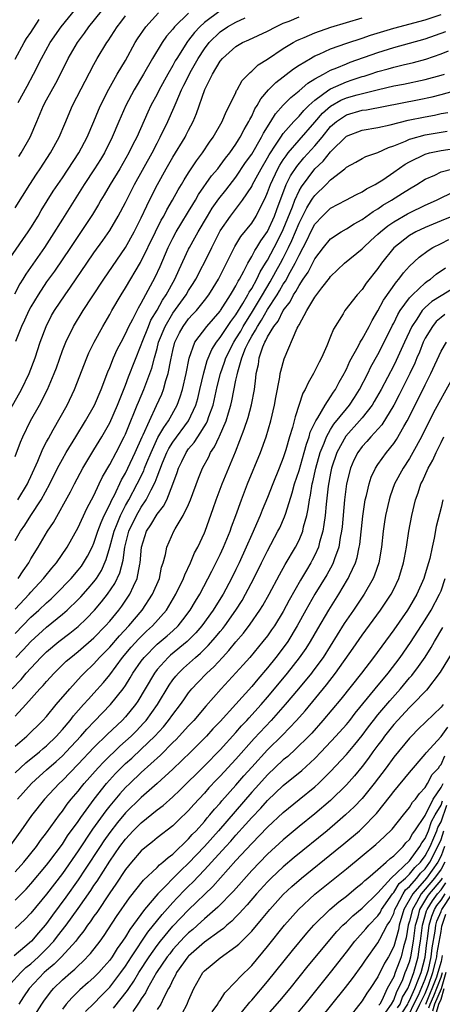
# Model space of a CAD drawing. Units: inches. Extents: x 2580000 to 2583000, y 1484695 to 1485000.
# Drawn here: x 2581060 to 2581113, y 1484763 to 1484888 of the extents above; entities that cross this region are included whole.
import ezdxf

# ---------------------------------------------------------------- set-up
doc = ezdxf.new("R2010")
doc.units = ezdxf.units.IN
doc.header["$MEASUREMENT"] = 0
doc.layers.add('LD25801482_2ft', color=1, linetype='Continuous')

msp = doc.modelspace()

# ---------------------------------------------------------------- linework, layer by layer
at = {"layer": 'LD25801482_2ft'}
for points, elevation in [([(2581059.41, 1484877.41), (2581060.53, 1484879.47), (2581061.35, 1484881), (2581062.34, 1484883), (2581063.46, 1484885), (2581064.86, 1484887), (2581066.7, 1484889.3)], 11002), ([(2581057.93, 1484857), (2581059.97, 1484860.03), (2581060.68, 1484861), (2581061, 1484861.48), (2581061.93, 1484863), (2581062.32, 1484863.68), (2581063.85, 1484866.15), (2581065, 1484867.86), (2581067.07, 1484871), (2581068.13, 1484873), (2581069, 1484874.99), (2581069.59, 1484876.41), (2581069.85, 1484877), (2581070.9, 1484879.1), (2581071.96, 1484881), (2581073, 1484882.75), (2581074.24, 1484885), (2581074.53, 1484885.47), (2581075.57, 1484887), (2581077.2, 1484888.8)], 11008), ([(2581058.1, 1484837.9), (2581059.81, 1484841), (2581060.78, 1484843), (2581061.53, 1484845), (2581062.18, 1484847), (2581062.94, 1484849), (2581063.64, 1484850.36), (2581064.02, 1484851), (2581065.34, 1484853), (2581066.03, 1484853.97), (2581068.08, 1484857), (2581069, 1484858.32), (2581070.12, 1484859.88), (2581071, 1484861.15), (2581072.09, 1484863), (2581073, 1484864.73), (2581074.13, 1484867), (2581076.36, 1484871), (2581077, 1484872.25), (2581077.41, 1484873), (2581078.37, 1484875), (2581079.18, 1484876.82), (2581079.41, 1484877.41), (2581080.11, 1484879), (2581080.41, 1484879.59), (2581081.1, 1484881), (2581081.21, 1484881.21), (2581082.21, 1484883), (2581083, 1484884.21), (2581083.61, 1484885), (2581085, 1484886.36), (2581085.95, 1484887), (2581087, 1484887.6), (2581088.15, 1484888.15)], 11014), ([(2581081, 1484888.75), (2581079.22, 1484887), (2581079, 1484886.72), (2581078.2, 1484885.8), (2581077.63, 1484885), (2581076.43, 1484883), (2581075.28, 1484881), (2581074.11, 1484879), (2581073.05, 1484877), (2581072.15, 1484875), (2581071.31, 1484873), (2581070.33, 1484871), (2581069.83, 1484870.17), (2581069.09, 1484869), (2581067.78, 1484867), (2581065, 1484862.6), (2581063.62, 1484860.38), (2581062.72, 1484859), (2581060.37, 1484855.63), (2581060, 1484855), (2581059.62, 1484854.38), (2581058.92, 1484853.08)], 11010), ([(2581059, 1484821.81), (2581059.67, 1484823), (2581060.22, 1484823.78), (2581060.98, 1484825), (2581062.3, 1484827), (2581063.39, 1484829), (2581064.4, 1484831), (2581065, 1484832.13), (2581065.5, 1484833), (2581066.7, 1484835), (2581067.91, 1484837), (2581069.05, 1484839), (2581069.93, 1484841), (2581070.77, 1484843.23), (2581071, 1484843.77), (2581071.49, 1484845), (2581071.95, 1484846.05), (2581072.44, 1484847), (2581073, 1484848.05), (2581073.43, 1484849), (2581073.92, 1484849.92), (2581074.64, 1484851.36), (2581075, 1484851.96), (2581076.76, 1484855.24), (2581077.39, 1484856.61), (2581078.41, 1484859), (2581079, 1484860.19), (2581079.44, 1484861), (2581080.02, 1484861.98), (2581081, 1484863.57), (2581081.52, 1484864.48), (2581081.86, 1484865), (2581082.27, 1484865.73), (2581083.92, 1484868.08), (2581084.69, 1484869), (2581085, 1484869.41), (2581085.67, 1484870.33), (2581086.21, 1484871), (2581087, 1484872.11), (2581087.33, 1484872.67), (2581087.55, 1484873), (2581088.03, 1484873.97), (2581088.65, 1484875), (2581088.75, 1484875.25), (2581089, 1484875.67), (2581089.41, 1484876.59), (2581089.7, 1484877), (2581090.15, 1484877.85), (2581091.14, 1484879), (2581092.05, 1484879.95), (2581094.31, 1484881.69), (2581095, 1484882.14), (2581096.44, 1484883), (2581096.79, 1484883.21), (2581097, 1484883.31), (2581097.53, 1484883.53), (2581099, 1484884.2), (2581101.06, 1484884.94), (2581103, 1484885.57), (2581104.07, 1484885.93), (2581107, 1484886.84), (2581111, 1484887.89), (2581113, 1484888.55)], 11020), ([(2581059, 1484864.04), (2581060.86, 1484867), (2581061.7, 1484868.3), (2581062.17, 1484869), (2581063.48, 1484871), (2581064.58, 1484873), (2581065.29, 1484874.71), (2581066.3, 1484877), (2581069, 1484882.23), (2581069.42, 1484883), (2581070.63, 1484885), (2581070.79, 1484885.21), (2581071.95, 1484887), (2581072.41, 1484887.59), (2581073, 1484888.38)], 11006), ([(2581059, 1484832.47), (2581059.69, 1484834.31), (2581059.99, 1484835), (2581060.96, 1484837), (2581062.09, 1484839), (2581063.12, 1484841), (2581063.97, 1484843), (2581064.25, 1484843.75), (2581065, 1484845.92), (2581065.42, 1484847), (2581066.4, 1484849), (2581067.63, 1484851), (2581068.76, 1484852.76), (2581070.24, 1484855), (2581073, 1484859), (2581074.1, 1484861), (2581075, 1484862.77), (2581075.7, 1484864.3), (2581076.06, 1484865), (2581077.05, 1484867), (2581078.16, 1484869), (2581079, 1484870.47), (2581080.56, 1484873), (2581080.71, 1484873.29), (2581081, 1484873.89), (2581081.59, 1484875), (2581082.01, 1484875.99), (2581083.05, 1484879.05), (2581084.02, 1484881), (2581085, 1484882.64), (2581085.3, 1484883), (2581087, 1484884.51), (2581087.83, 1484885), (2581088.65, 1484885.35), (2581091, 1484886.45), (2581092.04, 1484887), (2581093, 1484887.45), (2581093.74, 1484887.74), (2581095, 1484888.27)], 11016), ([(2581059, 1484882.88), (2581060.16, 1484885), (2581060.47, 1484885.53), (2581061, 1484886.28), (2581062.07, 1484887.93)], 11000), ([(2581084.98, 1484889.02), (2581083, 1484887.54), (2581082.41, 1484887), (2581081.73, 1484886.27), (2581081, 1484885.3), (2581080.86, 1484885.14), (2581079.5, 1484883), (2581079.31, 1484882.69), (2581079, 1484882.09), (2581078.36, 1484881), (2581077.26, 1484879), (2581077, 1484878.47), (2581076.22, 1484877), (2581075.83, 1484876.17), (2581074.42, 1484873), (2581073.93, 1484872.07), (2581073.43, 1484871), (2581072.27, 1484869), (2581071.04, 1484867), (2581070.3, 1484865.7), (2581069.87, 1484865), (2581069.56, 1484864.44), (2581068.8, 1484863.2), (2581066.03, 1484859), (2581063.99, 1484856.01), (2581063, 1484854.64), (2581061.91, 1484853), (2581061, 1484851.47), (2581060.75, 1484851), (2581060.2, 1484849.8), (2581059.81, 1484849), (2581059.06, 1484847.06)], 11012), ([(2581059.37, 1484827), (2581060.56, 1484829), (2581060.69, 1484829.31), (2581061, 1484829.94), (2581061.9, 1484831.9), (2581062.54, 1484833.46), (2581063, 1484834.33), (2581063.22, 1484834.78), (2581063.85, 1484835.85), (2581065.61, 1484839), (2581066.55, 1484841), (2581068.09, 1484845), (2581068.36, 1484845.64), (2581069.03, 1484847), (2581070.12, 1484849), (2581071, 1484850.5), (2581071.27, 1484851), (2581072.44, 1484853), (2581073, 1484853.87), (2581074.91, 1484857.09), (2581076.79, 1484861), (2581077.53, 1484862.47), (2581077.84, 1484863), (2581078.23, 1484863.77), (2581078.96, 1484865), (2581079.67, 1484866.33), (2581080.09, 1484867), (2581080.42, 1484867.58), (2581081, 1484868.49), (2581082, 1484870), (2581082.76, 1484871), (2581083.65, 1484872.35), (2581084.12, 1484873), (2581085.27, 1484875), (2581085.78, 1484876.22), (2581086.2, 1484877), (2581087, 1484878.69), (2581087.09, 1484878.91), (2581087.15, 1484879), (2581087.8, 1484880.2), (2581088.79, 1484881.21), (2581089, 1484881.36), (2581089.83, 1484882.17), (2581091, 1484882.91), (2581093, 1484884.24), (2581094.25, 1484885), (2581094.73, 1484885.27), (2581095, 1484885.39), (2581095.66, 1484885.66), (2581097, 1484886.24), (2581099.03, 1484886.97), (2581103, 1484888.13)], 11018), ([(2581059.46, 1484870.54), (2581059.77, 1484871), (2581060.91, 1484873), (2581061.78, 1484875), (2581062.61, 1484877), (2581063, 1484877.76), (2581064.15, 1484879.85), (2581064.75, 1484881), (2581065.75, 1484883), (2581066.91, 1484885), (2581067.8, 1484886.2), (2581068.36, 1484887), (2581069.97, 1484889)], 11004), ([(2581059.38, 1484817), (2581060.02, 1484817.98), (2581060.73, 1484819), (2581061, 1484819.5), (2581061.94, 1484821), (2581063.13, 1484823), (2581063.87, 1484824.13), (2581066.01, 1484827.99), (2581066.52, 1484829), (2581067.61, 1484831), (2581069, 1484833.31), (2581070, 1484835), (2581071, 1484836.75), (2581071.99, 1484839), (2581073, 1484841.55), (2581073.39, 1484842.61), (2581075, 1484846.65), (2581075.11, 1484847), (2581075.9, 1484849), (2581076.23, 1484849.77), (2581077, 1484851.05), (2581077.68, 1484852.32), (2581078.16, 1484853), (2581079.26, 1484855), (2581079.79, 1484856.21), (2581081, 1484858.81), (2581081.1, 1484859), (2581081.79, 1484860.21), (2581082.2, 1484861), (2581083.38, 1484863), (2581084, 1484864), (2581084.82, 1484865.18), (2581085.71, 1484866.29), (2581087, 1484867.94), (2581088.23, 1484869.77), (2581089, 1484870.86), (2581090.23, 1484873), (2581090.48, 1484873.52), (2581091.41, 1484875), (2581092.02, 1484875.98), (2581093, 1484877.07), (2581093.95, 1484878.05), (2581095, 1484878.88), (2581096.13, 1484879.87), (2581097, 1484880.39), (2581098.08, 1484881), (2581099, 1484881.5), (2581099.81, 1484881.81), (2581101, 1484882.32), (2581101.49, 1484882.51), (2581105, 1484883.75), (2581107, 1484884.37), (2581109, 1484884.91), (2581111, 1484885.49), (2581113.61, 1484886.39)], 11022), ([(2581059, 1484813.11), (2581060.78, 1484815), (2581061, 1484815.26), (2581062.61, 1484817), (2581062.78, 1484817.23), (2581063.67, 1484818.33), (2581064.24, 1484819), (2581065.61, 1484821), (2581067, 1484823.47), (2581068.12, 1484825.88), (2581069, 1484827.55), (2581069.66, 1484829), (2581070.09, 1484829.91), (2581071, 1484831.46), (2581071.82, 1484833), (2581072.85, 1484835), (2581073, 1484835.31), (2581073.69, 1484837), (2581074.05, 1484837.95), (2581074.5, 1484839), (2581074.63, 1484839.37), (2581075.31, 1484841), (2581076.07, 1484843), (2581076.32, 1484843.68), (2581076.66, 1484845), (2581077, 1484846.19), (2581077.2, 1484847), (2581078.01, 1484849), (2581079, 1484850.67), (2581080.7, 1484853), (2581081, 1484853.53), (2581081.58, 1484854.42), (2581081.92, 1484855), (2581083.64, 1484858.36), (2581083.93, 1484859), (2581084.3, 1484859.7), (2581085, 1484861.1), (2581086.31, 1484863), (2581087.84, 1484865), (2581089, 1484866.76), (2581089.12, 1484867), (2581089.78, 1484868.22), (2581090.18, 1484869), (2581091, 1484870.37), (2581091.22, 1484870.78), (2581092.1, 1484872.1), (2581092.67, 1484873), (2581093, 1484873.47), (2581094.34, 1484875), (2581095, 1484875.68), (2581095.6, 1484876.4), (2581096.23, 1484877), (2581097, 1484877.68), (2581098.79, 1484879), (2581099, 1484879.14), (2581101, 1484880.03), (2581101.74, 1484880.26), (2581103, 1484880.68), (2581103.25, 1484880.75), (2581104.02, 1484881), (2581105, 1484881.34), (2581106.31, 1484881.69), (2581107, 1484881.9), (2581108.19, 1484882.19), (2581109.51, 1484882.49), (2581111.08, 1484882.92), (2581113, 1484883.57), (2581113.94, 1484883.94)], 11024), ([(2581059, 1484810.03), (2581061, 1484812.08), (2581062.03, 1484813), (2581063, 1484813.93), (2581063.57, 1484814.43), (2581064.16, 1484815), (2581066.1, 1484817), (2581067, 1484818.07), (2581067.41, 1484818.59), (2581067.69, 1484819), (2581068.17, 1484819.83), (2581068.78, 1484821), (2581069, 1484821.47), (2581069.51, 1484823), (2581069.9, 1484824.1), (2581070.31, 1484825), (2581071, 1484826.39), (2581071.28, 1484827), (2581071.59, 1484827.59), (2581072.49, 1484829.51), (2581073, 1484830.38), (2581073.3, 1484831), (2581074.23, 1484833), (2581075.12, 1484835), (2581075.24, 1484835.24), (2581076.03, 1484837), (2581076.95, 1484838.95), (2581077.59, 1484840.41), (2581077.8, 1484841), (2581078.12, 1484842.12), (2581078.42, 1484843), (2581078.73, 1484844.73), (2581079, 1484845.93), (2581079.26, 1484847), (2581079.83, 1484848.17), (2581080.29, 1484849), (2581081, 1484849.95), (2581081.51, 1484850.49), (2581081.98, 1484851), (2581083, 1484852.27), (2581083.56, 1484853), (2581084.11, 1484853.89), (2581084.78, 1484855), (2581085, 1484855.42), (2581086.87, 1484859.13), (2581087.61, 1484860.39), (2581089, 1484862.11), (2581089.56, 1484863), (2581090.11, 1484864.11), (2581090.72, 1484865.28), (2581091, 1484865.97), (2581091.37, 1484867), (2581092.32, 1484869), (2581092.56, 1484869.44), (2581093, 1484870.11), (2581093.35, 1484870.65), (2581093.64, 1484871), (2581095, 1484872.62), (2581097, 1484874.89), (2581097.97, 1484876.03), (2581099, 1484876.95), (2581100.31, 1484877.69), (2581101, 1484877.98), (2581102.38, 1484878.38), (2581105.06, 1484879.06), (2581107, 1484879.5), (2581108.26, 1484879.74), (2581111, 1484880.33), (2581113, 1484880.86), (2581113.43, 1484881)], 11026), ([(2581059.12, 1484807), (2581060.03, 1484807.97), (2581061, 1484809.03), (2581063, 1484810.82), (2581065, 1484812.47), (2581065.61, 1484813), (2581067, 1484814.35), (2581067.32, 1484814.68), (2581068.27, 1484815.73), (2581069, 1484816.58), (2581069.31, 1484817), (2581069.96, 1484818.04), (2581070.57, 1484819.43), (2581071.02, 1484820.98), (2581071.55, 1484823), (2581071.95, 1484823.95), (2581072.35, 1484825), (2581073, 1484826.25), (2581073.43, 1484827), (2581074.5, 1484829), (2581075.32, 1484830.68), (2581075.43, 1484831), (2581075.72, 1484831.72), (2581076.24, 1484833), (2581077.12, 1484834.88), (2581077.84, 1484836.16), (2581078.46, 1484837), (2581079.54, 1484839), (2581079.94, 1484840.06), (2581080.21, 1484841), (2581080.69, 1484843), (2581081.05, 1484844.95), (2581081.77, 1484847), (2581083.29, 1484849), (2581085, 1484850.91), (2581085.06, 1484851), (2581086.32, 1484853), (2581086.56, 1484853.44), (2581087, 1484854.16), (2581087.27, 1484854.73), (2581087.44, 1484855), (2581087.98, 1484855.98), (2581088.49, 1484857), (2581089, 1484857.87), (2581089.38, 1484858.62), (2581089.64, 1484859), (2581090.15, 1484859.85), (2581091, 1484861.03), (2581091.88, 1484863), (2581092.17, 1484863.83), (2581093.38, 1484867), (2581093.92, 1484868.08), (2581094.7, 1484869.3), (2581095.62, 1484870.38), (2581097, 1484871.92), (2581097.91, 1484873), (2581099, 1484874.34), (2581099.74, 1484875), (2581101, 1484875.84), (2581103, 1484876.41), (2581103.53, 1484876.47), (2581110.22, 1484877.78), (2581111.88, 1484878.12), (2581113, 1484878.41), (2581115, 1484878.97)], 11028), ([(2581058.62, 1484803), (2581059.79, 1484804.21), (2581060.43, 1484805), (2581061, 1484805.64), (2581061.67, 1484806.33), (2581062.28, 1484807), (2581063, 1484807.7), (2581064.56, 1484809), (2581065.94, 1484810.06), (2581067, 1484810.92), (2581068.07, 1484811.93), (2581069.09, 1484813), (2581069.97, 1484814.03), (2581070.73, 1484815), (2581071.65, 1484816.35), (2581072.29, 1484817.71), (2581072.69, 1484819.31), (2581072.91, 1484821), (2581073.41, 1484823), (2581074.38, 1484825), (2581075, 1484826.06), (2581075.64, 1484827), (2581076.25, 1484828.25), (2581076.77, 1484829.23), (2581077, 1484829.89), (2581077.7, 1484831.7), (2581078.24, 1484833), (2581078.5, 1484833.5), (2581079, 1484834.31), (2581081, 1484837), (2581081.92, 1484839), (2581082.16, 1484839.84), (2581082.44, 1484841), (2581082.91, 1484843.09), (2581083.35, 1484844.65), (2581083.94, 1484846.06), (2581084.54, 1484847), (2581085, 1484847.57), (2581086.37, 1484849.63), (2581087, 1484850.45), (2581087.88, 1484851.88), (2581088.52, 1484853), (2581088.67, 1484853.33), (2581089, 1484853.82), (2581089.65, 1484855), (2581090.07, 1484855.93), (2581090.76, 1484857), (2581090.84, 1484857.16), (2581091, 1484857.39), (2581091.85, 1484859), (2581092.87, 1484861), (2581093, 1484861.28), (2581094.17, 1484864.17), (2581094.47, 1484865), (2581095, 1484866.18), (2581095.3, 1484866.7), (2581097, 1484868.99), (2581098.05, 1484869.95), (2581099, 1484871.15), (2581101, 1484873.13), (2581103, 1484873.87), (2581105, 1484874.21), (2581106.55, 1484874.55), (2581108.85, 1484875.15), (2581111, 1484875.6), (2581112.19, 1484875.81), (2581113, 1484875.99), (2581113.85, 1484876.15)], 11030), ([(2581059, 1484799.52), (2581060.38, 1484801), (2581062.16, 1484803), (2581062.57, 1484803.43), (2581063, 1484803.94), (2581063.96, 1484805), (2581065.5, 1484806.5), (2581066.06, 1484807), (2581067, 1484807.74), (2581069, 1484809.49), (2581070.46, 1484811), (2581071, 1484811.61), (2581072.14, 1484813), (2581072.52, 1484813.48), (2581073.56, 1484815), (2581074.02, 1484816.02), (2581074.5, 1484817), (2581074.82, 1484818.82), (2581074.87, 1484819), (2581075.01, 1484821), (2581075.65, 1484823), (2581076.2, 1484823.8), (2581077, 1484825.16), (2581077.82, 1484826.18), (2581078.23, 1484827), (2581079.01, 1484828.99), (2581079.53, 1484830.47), (2581079.7, 1484831), (2581080.14, 1484831.86), (2581080.67, 1484833), (2581081, 1484833.45), (2581081.72, 1484834.28), (2581082.16, 1484835), (2581083.27, 1484836.73), (2581083.38, 1484837), (2581083.57, 1484837.57), (2581084.1, 1484839), (2581084.63, 1484841.37), (2581085.03, 1484843), (2581085.55, 1484844.45), (2581085.71, 1484845), (2581086.72, 1484847), (2581087, 1484847.42), (2581087.6, 1484848.4), (2581087.92, 1484849), (2581089.11, 1484850.89), (2581090.38, 1484853), (2581091.35, 1484854.65), (2581092.05, 1484855.95), (2581092.65, 1484857), (2581093, 1484857.65), (2581093.68, 1484859), (2581094.1, 1484859.9), (2581095, 1484862.1), (2581095.98, 1484864.02), (2581096.59, 1484865), (2581096.74, 1484865.26), (2581097, 1484865.62), (2581098.44, 1484867), (2581099, 1484867.58), (2581100.8, 1484869), (2581101, 1484869.18), (2581102.18, 1484869.82), (2581103, 1484870.3), (2581103.45, 1484870.55), (2581105, 1484871.06), (2581106.32, 1484871.68), (2581107, 1484871.89), (2581108.5, 1484872.5), (2581109, 1484872.74), (2581109.19, 1484872.81), (2581111, 1484873.29), (2581113.78, 1484873.78)], 11032), ([(2581059, 1484795.75), (2581060.5, 1484797), (2581062.54, 1484799), (2581063, 1484799.51), (2581064.23, 1484801), (2581065.94, 1484803), (2581067.4, 1484804.6), (2581067.78, 1484805), (2581069, 1484806.18), (2581069.72, 1484807), (2581071, 1484808.31), (2581072.25, 1484809.75), (2581073.41, 1484811), (2581075.1, 1484813), (2581076.44, 1484815), (2581077.29, 1484817), (2581077.57, 1484818.43), (2581077.77, 1484819), (2581078.07, 1484820.07), (2581078.22, 1484821), (2581079.14, 1484823), (2581079.31, 1484823.31), (2581080.33, 1484825), (2581081, 1484826.41), (2581081.25, 1484827), (2581082.25, 1484829.75), (2581082.76, 1484831), (2581083.55, 1484832.45), (2581083.79, 1484833), (2581084.29, 1484833.71), (2581084.87, 1484835), (2581084.92, 1484835.08), (2581085.74, 1484837), (2581086.04, 1484838.04), (2581086.35, 1484839), (2581086.47, 1484839.53), (2581087, 1484842.15), (2581087.16, 1484842.84), (2581087.22, 1484843.22), (2581087.74, 1484845), (2581088.22, 1484846.22), (2581088.58, 1484847), (2581089, 1484847.75), (2581089.5, 1484848.5), (2581089.73, 1484849), (2581090.23, 1484849.77), (2581091, 1484851.12), (2581092.21, 1484853), (2581092.51, 1484853.49), (2581093, 1484854.36), (2581093.27, 1484854.73), (2581093.86, 1484855.86), (2581094.5, 1484857), (2581095, 1484858.05), (2581096.03, 1484859.97), (2581096.5, 1484861), (2581097, 1484861.96), (2581097.96, 1484863), (2581099, 1484863.98), (2581100.95, 1484865), (2581102.28, 1484865.72), (2581103, 1484866.07), (2581103.56, 1484866.44), (2581104.65, 1484867), (2581105, 1484867.2), (2581105.6, 1484867.6), (2581107, 1484868.55), (2581108.44, 1484869.56), (2581109, 1484869.89), (2581111, 1484870.85), (2581111.54, 1484871), (2581113, 1484871.32), (2581115, 1484871.62)], 11034), ([(2581059, 1484792.36), (2581059.67, 1484793), (2581060.37, 1484793.63), (2581062.09, 1484795), (2581062.58, 1484795.42), (2581063, 1484795.77), (2581064.26, 1484797), (2581064.6, 1484797.4), (2581065, 1484797.83), (2581065.98, 1484799), (2581066.42, 1484799.58), (2581067.69, 1484801), (2581068.29, 1484801.71), (2581069, 1484802.46), (2581070.2, 1484803.8), (2581071, 1484804.79), (2581072.64, 1484807), (2581073.72, 1484808.28), (2581074.67, 1484809.33), (2581075, 1484809.66), (2581075.68, 1484810.32), (2581076.43, 1484811), (2581078.18, 1484813), (2581078.51, 1484813.49), (2581079.4, 1484815), (2581080.35, 1484817), (2581080.51, 1484817.49), (2581081.22, 1484819), (2581081.74, 1484820.26), (2581082.15, 1484821), (2581083, 1484822.8), (2581083.09, 1484823), (2581084.12, 1484825.88), (2581084.5, 1484827), (2581085.25, 1484829), (2581086.94, 1484833.06), (2581088.06, 1484835.94), (2581088.55, 1484837.45), (2581088.97, 1484839.03), (2581089.34, 1484841), (2581089.53, 1484842.47), (2581089.58, 1484843), (2581089.84, 1484844.16), (2581089.95, 1484845), (2581090.4, 1484846.4), (2581090.65, 1484847), (2581090.79, 1484847.21), (2581091, 1484847.67), (2581091.8, 1484849), (2581092.34, 1484849.66), (2581093, 1484851.03), (2581093.88, 1484852.12), (2581094.31, 1484853), (2581094.6, 1484853.4), (2581095, 1484854.2), (2581095.54, 1484855), (2581096.14, 1484855.86), (2581097, 1484857.55), (2581098.12, 1484859), (2581099, 1484860.1), (2581100.33, 1484861), (2581101, 1484861.39), (2581101.98, 1484862.02), (2581103, 1484862.57), (2581104.41, 1484863.59), (2581105, 1484863.93), (2581105.63, 1484864.37), (2581106.7, 1484865), (2581108.12, 1484865.88), (2581109, 1484866.46), (2581109.94, 1484867), (2581111, 1484867.66), (2581112.2, 1484868.2), (2581113, 1484868.59), (2581114.49, 1484869)], 11036), ([(2581059.29, 1484789), (2581061.07, 1484791), (2581062.08, 1484791.92), (2581063, 1484792.71), (2581064.21, 1484793.79), (2581065, 1484794.52), (2581065.48, 1484795), (2581067.34, 1484797), (2581068.11, 1484797.89), (2581069.08, 1484798.92), (2581071.11, 1484801), (2581072.7, 1484803), (2581073, 1484803.43), (2581073.61, 1484804.39), (2581073.95, 1484805), (2581075, 1484806.52), (2581075.35, 1484807), (2581077, 1484808.66), (2581078.28, 1484809.72), (2581079, 1484810.38), (2581079.66, 1484811), (2581080.26, 1484811.74), (2581081.2, 1484813), (2581081.87, 1484814.13), (2581082.41, 1484815), (2581083.95, 1484817.95), (2581085, 1484820.05), (2581085.44, 1484821), (2581086.26, 1484823), (2581086.44, 1484823.56), (2581087, 1484825), (2581087.71, 1484827), (2581088.46, 1484829), (2581090.11, 1484833), (2581090.83, 1484835), (2581091.43, 1484837), (2581091.9, 1484839), (2581092.05, 1484839.95), (2581092.57, 1484842.57), (2581092.62, 1484843), (2581092.67, 1484843.33), (2581093.12, 1484844.88), (2581094.78, 1484848.78), (2581094.9, 1484849), (2581094.95, 1484849.05), (2581095, 1484849.18), (2581096, 1484851), (2581097, 1484852.69), (2581097.88, 1484853.88), (2581098.87, 1484855.13), (2581099, 1484855.32), (2581100.78, 1484857), (2581103, 1484858.82), (2581103.16, 1484859), (2581104.1, 1484859.9), (2581105, 1484860.7), (2581105.31, 1484861), (2581106.24, 1484861.76), (2581107, 1484862.27), (2581108.73, 1484863.27), (2581109, 1484863.42), (2581111, 1484864.37), (2581112.41, 1484865), (2581113, 1484865.3), (2581114.16, 1484865.84)], 11038), ([(2581115, 1484863.21), (2581113, 1484862.4), (2581111, 1484861.56), (2581109.81, 1484861), (2581109, 1484860.53), (2581107, 1484858.96), (2581105.45, 1484857), (2581105, 1484856.35), (2581103.52, 1484854.48), (2581103, 1484853.67), (2581102.38, 1484853), (2581100.82, 1484851), (2581100.58, 1484850.58), (2581099.36, 1484848.64), (2581099, 1484847.7), (2581098.52, 1484846.52), (2581097.84, 1484845), (2581097.55, 1484844.45), (2581096.84, 1484843), (2581096.15, 1484841.85), (2581095.79, 1484841), (2581095.48, 1484840.52), (2581094.5, 1484837.5), (2581094.39, 1484837), (2581094.18, 1484836.18), (2581093.81, 1484835), (2581093.33, 1484833.33), (2581093, 1484832.31), (2581092.48, 1484831), (2581091.66, 1484829), (2581091, 1484827.28), (2581090.33, 1484825.67), (2581090.08, 1484825), (2581089, 1484822.6), (2581088.31, 1484821), (2581087.42, 1484819), (2581087, 1484818.13), (2581086.44, 1484817), (2581085.38, 1484815), (2581084.46, 1484813.54), (2581084.13, 1484813), (2581082.67, 1484811), (2581081.9, 1484810.1), (2581080.83, 1484809), (2581078.72, 1484807.28), (2581078.39, 1484807), (2581077, 1484805.46), (2581076.66, 1484805), (2581075.51, 1484803), (2581074.57, 1484801.43), (2581074.26, 1484801), (2581073, 1484799.46), (2581072.57, 1484799), (2581070.74, 1484797.26), (2581069, 1484795.54), (2581067, 1484793.44), (2581065, 1484791.38), (2581064.59, 1484791), (2581062.73, 1484789), (2581061.08, 1484786.92), (2581059.75, 1484785), (2581058.29, 1484783)], 11040), ([(2581059, 1484779.77), (2581060.1, 1484781), (2581061.7, 1484783), (2581062.24, 1484783.76), (2581063, 1484784.73), (2581064.63, 1484787), (2581065, 1484787.47), (2581065.62, 1484788.38), (2581066.13, 1484789), (2581067, 1484790.03), (2581067.42, 1484790.58), (2581067.76, 1484791), (2581069.53, 1484793), (2581070.24, 1484793.76), (2581072.28, 1484795.72), (2581073, 1484796.35), (2581073.71, 1484797), (2581074.36, 1484797.64), (2581075.33, 1484798.67), (2581075.62, 1484799), (2581077.06, 1484801), (2581078.54, 1484803.46), (2581079, 1484804.13), (2581079.38, 1484804.63), (2581079.7, 1484805), (2581080.37, 1484805.63), (2581081.88, 1484807), (2581082.49, 1484807.51), (2581083, 1484808.02), (2581083.5, 1484808.5), (2581084.43, 1484809.57), (2581085, 1484810.3), (2581085.33, 1484810.67), (2581085.58, 1484811), (2581087, 1484813), (2581087.78, 1484814.22), (2581088.23, 1484815), (2581089.28, 1484817), (2581090.26, 1484819), (2581091, 1484820.53), (2581092.33, 1484823), (2581092.55, 1484823.45), (2581093.17, 1484824.83), (2581093.31, 1484825.31), (2581094.14, 1484827.86), (2581094.44, 1484829), (2581095, 1484830.69), (2581095.65, 1484833), (2581095.93, 1484834.07), (2581096.28, 1484835), (2581096.43, 1484835.57), (2581097.13, 1484837), (2581097.37, 1484837.37), (2581098.3, 1484839), (2581099, 1484840.06), (2581099.36, 1484840.64), (2581099.63, 1484841), (2581100.09, 1484841.91), (2581100.72, 1484843), (2581100.8, 1484843.2), (2581101, 1484843.56), (2581101.43, 1484844.57), (2581102.52, 1484846.52), (2581102.76, 1484847), (2581103, 1484847.39), (2581103.87, 1484849), (2581104.25, 1484849.75), (2581105, 1484850.98), (2581105.69, 1484852.31), (2581107.34, 1484854.66), (2581107.66, 1484855), (2581108.22, 1484855.78), (2581109, 1484856.64), (2581110.22, 1484857.78), (2581111.36, 1484858.64), (2581111.95, 1484859), (2581113, 1484859.53), (2581113.99, 1484860.01)], 11042), ([(2581059, 1484776.21), (2581060.4, 1484777.6), (2581061, 1484778.25), (2581063, 1484780.61), (2581063.3, 1484781), (2581065, 1484783.3), (2581065.66, 1484784.34), (2581067, 1484786.19), (2581067.32, 1484786.68), (2581069.01, 1484788.99), (2581070.58, 1484791), (2581071.74, 1484792.26), (2581072.45, 1484793), (2581073, 1484793.53), (2581073.79, 1484794.21), (2581075, 1484795.33), (2581076.72, 1484797), (2581077.81, 1484798.19), (2581078.47, 1484799), (2581079, 1484799.75), (2581079.96, 1484801), (2581080.38, 1484801.62), (2581081, 1484802.48), (2581081.43, 1484803), (2581082.18, 1484803.82), (2581083.31, 1484805), (2581084.19, 1484805.81), (2581085.28, 1484807), (2581086.12, 1484807.88), (2581087, 1484808.95), (2581087.95, 1484810.05), (2581088.81, 1484811.19), (2581090.04, 1484813), (2581090.41, 1484813.59), (2581091.21, 1484815), (2581092.52, 1484817.48), (2581093.23, 1484818.77), (2581094.56, 1484821), (2581095, 1484821.87), (2581095.46, 1484823), (2581095.58, 1484823.58), (2581095.97, 1484825), (2581096.15, 1484825.85), (2581096.31, 1484827), (2581096.44, 1484827.56), (2581096.67, 1484829), (2581096.75, 1484829.25), (2581097.13, 1484831), (2581097.69, 1484833), (2581098.19, 1484834.19), (2581098.48, 1484835), (2581099, 1484835.93), (2581099.42, 1484836.58), (2581101, 1484838.55), (2581101.38, 1484839), (2581102.03, 1484839.97), (2581102.68, 1484841), (2581103.7, 1484843), (2581104.12, 1484843.88), (2581105, 1484845.43), (2581105.81, 1484847), (2581106.86, 1484849.14), (2581107, 1484849.4), (2581107.51, 1484850.49), (2581107.83, 1484851), (2581109, 1484852.61), (2581109.36, 1484853), (2581111, 1484854.53), (2581111.26, 1484854.74), (2581111.67, 1484855), (2581112.39, 1484855.61), (2581113.56, 1484856.44)], 11044), ([(2581114.31, 1484853.69), (2581113, 1484852.89), (2581111.85, 1484852.15), (2581111, 1484851.4), (2581110.62, 1484851), (2581109.91, 1484849.91), (2581109.28, 1484849), (2581108.35, 1484847), (2581107.33, 1484844.67), (2581107, 1484844.02), (2581105.41, 1484841), (2581104.54, 1484839.46), (2581104.25, 1484839), (2581103, 1484837.39), (2581102.67, 1484837), (2581100.93, 1484835.07), (2581099.78, 1484833), (2581099.12, 1484831), (2581099, 1484830.39), (2581098.71, 1484828.71), (2581098.44, 1484826.44), (2581098.3, 1484825), (2581098.16, 1484823.84), (2581098.01, 1484823), (2581097.6, 1484821.6), (2581097.47, 1484821), (2581097, 1484819.96), (2581096.68, 1484819.32), (2581096.5, 1484819), (2581095.93, 1484818.07), (2581095.19, 1484816.81), (2581093.75, 1484814.25), (2581093, 1484812.83), (2581091.87, 1484811), (2581091.52, 1484810.48), (2581091, 1484809.75), (2581090.43, 1484809), (2581088.75, 1484807), (2581087.93, 1484806.07), (2581085.14, 1484803), (2581083.19, 1484800.81), (2581081.65, 1484799), (2581081, 1484798.31), (2581079.82, 1484797), (2581079.42, 1484796.58), (2581079, 1484796.19), (2581077.42, 1484794.58), (2581075, 1484792.4), (2581073.53, 1484791), (2581073, 1484790.48), (2581072.3, 1484789.7), (2581071, 1484788.16), (2581070.49, 1484787.51), (2581068.82, 1484785.18), (2581067, 1484782.45), (2581065, 1484779.56), (2581063, 1484776.96), (2581061, 1484774.53), (2581060.25, 1484773.75), (2581059, 1484772.59)], 11046), ([(2581113.5, 1484850.5), (2581113, 1484850.13), (2581112.4, 1484849.6), (2581111.9, 1484849), (2581111, 1484847.52), (2581110.75, 1484847), (2581110.26, 1484845.74), (2581109.94, 1484845), (2581109.67, 1484844.33), (2581109.04, 1484843), (2581107.71, 1484840.29), (2581107, 1484838.98), (2581105.48, 1484836.52), (2581104.11, 1484835), (2581103.61, 1484834.39), (2581103, 1484833.74), (2581102.45, 1484833), (2581101.96, 1484832.04), (2581101.51, 1484831), (2581101.03, 1484829), (2581100.78, 1484827), (2581100.45, 1484823.55), (2581100.38, 1484823), (2581100.22, 1484822.22), (2581100.03, 1484821), (2581099.48, 1484819.48), (2581099.33, 1484819), (2581099.23, 1484818.77), (2581098.53, 1484817.47), (2581097, 1484815), (2581095.87, 1484813), (2581094.78, 1484811), (2581093.57, 1484809), (2581093, 1484808.2), (2581092.07, 1484807), (2581091, 1484805.68), (2581089.76, 1484804.24), (2581089, 1484803.32), (2581087, 1484801.07), (2581085, 1484798.87), (2581084.09, 1484797.91), (2581083.28, 1484797), (2581081.27, 1484795), (2581079, 1484792.81), (2581077.02, 1484791), (2581075, 1484789.23), (2581073, 1484787.27), (2581071.97, 1484786.03), (2581071, 1484784.79), (2581070.27, 1484783.73), (2581069.77, 1484783), (2581067.89, 1484780.11), (2581067, 1484778.77), (2581065.43, 1484776.57), (2581063.73, 1484774.27), (2581063, 1484773.22), (2581062.82, 1484773), (2581061.96, 1484772.04), (2581061.1, 1484771), (2581060.26, 1484770.26), (2581058.89, 1484769.11)], 11048), ([(2581058.44, 1484765.56), (2581059.74, 1484767), (2581060.37, 1484767.63), (2581061, 1484768.13), (2581061.96, 1484769), (2581063, 1484770.02), (2581063.92, 1484771), (2581064.39, 1484771.61), (2581065.46, 1484773), (2581067, 1484775.15), (2581068.59, 1484777.41), (2581069, 1484778.05), (2581069.39, 1484778.61), (2581071, 1484781.15), (2581072.3, 1484783), (2581073, 1484783.94), (2581073.98, 1484785), (2581075, 1484786.02), (2581077, 1484787.65), (2581077.78, 1484788.22), (2581079, 1484789.32), (2581079.87, 1484790.13), (2581083, 1484793.25), (2581085, 1484795.27), (2581087, 1484797.48), (2581087.71, 1484798.29), (2581088.37, 1484799), (2581088.66, 1484799.34), (2581089, 1484799.69), (2581090.18, 1484801), (2581091, 1484801.94), (2581091.89, 1484803), (2581093.54, 1484805), (2581095.07, 1484806.93), (2581095.89, 1484808.11), (2581096.44, 1484809), (2581097.37, 1484810.63), (2581098.76, 1484813), (2581100.03, 1484815), (2581101.14, 1484816.86), (2581101.22, 1484817), (2581101.39, 1484817.39), (2581102.14, 1484819), (2581102.35, 1484819.65), (2581102.64, 1484821), (2581102.69, 1484821.31), (2581103.07, 1484824.93), (2581103.4, 1484827), (2581103.55, 1484827.55), (2581103.88, 1484829), (2581104.15, 1484829.85), (2581104.7, 1484831), (2581105, 1484831.45), (2581106.1, 1484833), (2581107, 1484834.13), (2581107.35, 1484834.65), (2581108.29, 1484836.29), (2581108.71, 1484837), (2581110.16, 1484839.84), (2581111, 1484841.59), (2581111.72, 1484843), (2581113, 1484845.86), (2581113.67, 1484847)], 11050), ([(2581114.5, 1484842.5), (2581112.7, 1484839.3), (2581112.01, 1484837.99), (2581110.51, 1484835), (2581109.44, 1484833), (2581109, 1484832.24), (2581108.19, 1484831), (2581107.11, 1484829), (2581106.54, 1484827.46), (2581106.41, 1484827), (2581105.95, 1484825), (2581105.82, 1484824.18), (2581105.66, 1484823), (2581105.45, 1484821), (2581105.11, 1484819), (2581104.58, 1484817.42), (2581104.4, 1484817), (2581103.26, 1484815), (2581101.91, 1484813), (2581100.72, 1484811.28), (2581098.05, 1484807), (2581096.76, 1484805.24), (2581096.57, 1484805), (2581094.93, 1484803), (2581093.26, 1484801), (2581091.47, 1484799), (2581089.31, 1484796.69), (2581087, 1484794.08), (2581085, 1484791.92), (2581084.54, 1484791.46), (2581083.57, 1484790.43), (2581083, 1484789.76), (2581081.67, 1484788.33), (2581081, 1484787.55), (2581079.69, 1484786.31), (2581079, 1484785.64), (2581077, 1484784.08), (2581076.42, 1484783.58), (2581075.68, 1484783), (2581075, 1484782.43), (2581073.76, 1484781), (2581073, 1484780.07), (2581071.78, 1484778.22), (2581071, 1484777.12), (2581069.36, 1484774.64), (2581069, 1484774.15), (2581068.54, 1484773.46), (2581068.19, 1484773), (2581067.71, 1484772.29), (2581067, 1484771.4), (2581066.7, 1484771), (2581064.88, 1484769), (2581063.95, 1484768.05), (2581063, 1484767.26), (2581062.71, 1484767), (2581060.8, 1484765), (2581060.09, 1484763.91), (2581059.48, 1484763)], 11052), ([(2581061.14, 1484761), (2581062.38, 1484763), (2581062.63, 1484763.37), (2581063.48, 1484764.52), (2581063.89, 1484765), (2581065, 1484766.07), (2581066.05, 1484767), (2581066.57, 1484767.43), (2581067, 1484767.86), (2581067.6, 1484768.4), (2581068.58, 1484769.42), (2581069.77, 1484771), (2581070.28, 1484771.72), (2581071.87, 1484774.13), (2581073.5, 1484776.5), (2581075.27, 1484778.73), (2581077, 1484780.35), (2581077.32, 1484780.68), (2581077.74, 1484781), (2581078.39, 1484781.61), (2581079, 1484782.04), (2581081, 1484783.97), (2581081.47, 1484784.53), (2581081.94, 1484785), (2581083, 1484786.17), (2581083.37, 1484786.63), (2581083.71, 1484787), (2581084.28, 1484787.72), (2581085, 1484788.5), (2581085.22, 1484788.78), (2581087, 1484790.8), (2581088.02, 1484791.98), (2581089, 1484793.08), (2581091, 1484795.26), (2581092.89, 1484797.11), (2581094.69, 1484799), (2581095.77, 1484800.23), (2581098.48, 1484803.52), (2581099.63, 1484805), (2581101.85, 1484808.15), (2581103, 1484809.82), (2581105.32, 1484813), (2581106.01, 1484813.99), (2581106.67, 1484815), (2581107, 1484815.64), (2581107.66, 1484817), (2581108.26, 1484819), (2581108.36, 1484819.64), (2581108.6, 1484821), (2581108.9, 1484823), (2581109.29, 1484825), (2581109.77, 1484827), (2581110.11, 1484827.89), (2581110.45, 1484829), (2581110.65, 1484829.35), (2581111.38, 1484831), (2581111.96, 1484832.04), (2581112.38, 1484833), (2581112.59, 1484833.41), (2581113, 1484834.27), (2581113.37, 1484835)], 11054), ([(2581113.22, 1484827), (2581113, 1484826.01), (2581112.4, 1484823.6), (2581112.12, 1484822.12), (2581111.86, 1484821), (2581111.56, 1484819.56), (2581111.42, 1484819), (2581111, 1484817.58), (2581110.81, 1484817), (2581109.91, 1484815), (2581109, 1484813.43), (2581108.73, 1484813), (2581107, 1484810.49), (2581104.45, 1484807), (2581102.91, 1484805), (2581100.29, 1484801.71), (2581098.03, 1484799), (2581096.6, 1484797.4), (2581096.22, 1484797), (2581094.61, 1484795.39), (2581093.56, 1484794.44), (2581093, 1484794.01), (2581091, 1484792.11), (2581089.54, 1484790.46), (2581089, 1484789.88), (2581084.78, 1484785), (2581083, 1484783.01), (2581081, 1484780.87), (2581080.03, 1484779.97), (2581077.1, 1484777), (2581075.42, 1484775), (2581073.54, 1484772.46), (2581073, 1484771.54), (2581072.64, 1484771), (2581071.95, 1484770.05), (2581071.3, 1484769), (2581071, 1484768.59), (2581070.27, 1484767.73), (2581069.61, 1484767), (2581069, 1484766.37), (2581068.27, 1484765.73), (2581067.2, 1484764.8), (2581066.2, 1484763.8), (2581065.5, 1484763), (2581065, 1484762.36)], 11056), ([(2581067.95, 1484762.05), (2581069, 1484763.06), (2581069.93, 1484764.07), (2581071, 1484765.13), (2581072.42, 1484767), (2581073, 1484767.8), (2581073.77, 1484769), (2581075.85, 1484772.15), (2581077.63, 1484774.37), (2581079, 1484775.91), (2581079.53, 1484776.47), (2581080.51, 1484777.49), (2581081, 1484777.98), (2581081.53, 1484778.47), (2581083, 1484780.02), (2581083.9, 1484781), (2581085.71, 1484783), (2581086.34, 1484783.67), (2581087, 1484784.44), (2581088.23, 1484785.77), (2581089, 1484786.67), (2581090.14, 1484787.86), (2581091, 1484788.83), (2581093, 1484790.76), (2581095.34, 1484792.66), (2581097, 1484794.17), (2581097.8, 1484795), (2581099.68, 1484797), (2581101, 1484798.49), (2581101.42, 1484799), (2581102.1, 1484799.9), (2581104.66, 1484803), (2581106.28, 1484805), (2581107.81, 1484807), (2581109.13, 1484808.87), (2581111, 1484811.74), (2581111.76, 1484813), (2581112.81, 1484815), (2581113, 1484815.46), (2581113.52, 1484817)], 11058), ([(2581071.5, 1484762.5), (2581073.27, 1484764.73), (2581073.43, 1484765), (2581074.07, 1484765.93), (2581074.71, 1484767), (2581075.99, 1484769), (2581077, 1484770.44), (2581077.43, 1484771), (2581079, 1484772.89), (2581081, 1484774.98), (2581084.07, 1484777.93), (2581087, 1484781.21), (2581089, 1484783.39), (2581091, 1484785.46), (2581093, 1484787.32), (2581095, 1484788.96), (2581097, 1484790.58), (2581097.46, 1484791), (2581099, 1484792.51), (2581101, 1484794.69), (2581102.06, 1484795.94), (2581103, 1484797.09), (2581103.81, 1484798.19), (2581104.44, 1484799), (2581105, 1484799.7), (2581106.5, 1484801.5), (2581107.85, 1484803), (2581109, 1484804.39), (2581109.29, 1484804.71), (2581110.16, 1484805.84), (2581110.97, 1484807.03), (2581111.76, 1484808.24), (2581112.18, 1484809), (2581113.23, 1484810.77)], 11060), ([(2581114.4, 1484807.6), (2581112.9, 1484805.1), (2581111.15, 1484802.85), (2581109.39, 1484801), (2581109, 1484800.63), (2581107, 1484798.48), (2581105.83, 1484797), (2581105.49, 1484796.51), (2581105, 1484795.87), (2581104.36, 1484795), (2581103.8, 1484794.2), (2581103, 1484793.17), (2581102.03, 1484791.97), (2581101, 1484790.82), (2581099, 1484788.84), (2581097, 1484787.14), (2581095, 1484785.52), (2581093, 1484783.86), (2581091, 1484782.03), (2581089, 1484779.95), (2581086.68, 1484777.32), (2581084.71, 1484775.29), (2581083, 1484773.81), (2581082.58, 1484773.42), (2581081.52, 1484772.48), (2581081, 1484772.06), (2581080.47, 1484771.53), (2581079.98, 1484771), (2581079, 1484769.91), (2581078.6, 1484769.4), (2581078.29, 1484769), (2581076.94, 1484767), (2581075.81, 1484765), (2581075.55, 1484764.45), (2581075, 1484763.69), (2581074.75, 1484763.25), (2581074.55, 1484763), (2581073.93, 1484762.07)], 11062), ([(2581113.26, 1484801), (2581113, 1484800.68), (2581110.11, 1484797.89), (2581109.24, 1484797), (2581109, 1484796.74), (2581107, 1484794.33), (2581106.03, 1484793), (2581104.53, 1484791), (2581103, 1484789.11), (2581101.98, 1484788.02), (2581100.9, 1484787), (2581099.89, 1484786.11), (2581098.55, 1484785), (2581094.4, 1484781.6), (2581093, 1484780.42), (2581091.48, 1484779), (2581091, 1484778.52), (2581089.62, 1484777), (2581088.41, 1484775.59), (2581087.87, 1484775), (2581087.47, 1484774.53), (2581087, 1484774.06), (2581086.48, 1484773.52), (2581085.86, 1484773), (2581085.42, 1484772.58), (2581085, 1484772.3), (2581083, 1484770.85), (2581081, 1484769.09), (2581080.92, 1484769), (2581079.48, 1484767), (2581079.33, 1484766.67), (2581079, 1484766.09), (2581078.66, 1484765.34), (2581078.45, 1484765), (2581077.84, 1484763.84), (2581077.46, 1484763), (2581077, 1484762.3)], 11064), ([(2581080.2, 1484761.8), (2581080.82, 1484763), (2581080.88, 1484763.12), (2581081, 1484763.46), (2581081.68, 1484765), (2581082.81, 1484767), (2581083, 1484767.22), (2581083.99, 1484768.01), (2581085, 1484768.89), (2581087, 1484770.3), (2581087.38, 1484770.62), (2581089, 1484772.27), (2581090.26, 1484773.74), (2581091.28, 1484775), (2581093, 1484776.9), (2581094.08, 1484777.92), (2581095.33, 1484779), (2581099.57, 1484782.43), (2581100.67, 1484783.33), (2581102.65, 1484785), (2581103, 1484785.32), (2581104.83, 1484787.17), (2581106.59, 1484789.41), (2581107, 1484789.96), (2581109, 1484792.38), (2581111, 1484794.7), (2581111.12, 1484794.88), (2581113, 1484796.97), (2581113.88, 1484798.12)], 11066), ([(2581083.99, 1484762.01), (2581084.7, 1484763), (2581084.8, 1484763.2), (2581085, 1484763.47), (2581085.58, 1484764.42), (2581087, 1484765.86), (2581087.52, 1484766.48), (2581089, 1484767.92), (2581091, 1484770.3), (2581093.17, 1484773), (2581094.91, 1484775), (2581097, 1484776.95), (2581101, 1484780.16), (2581103, 1484781.8), (2581104.75, 1484783.25), (2581105.79, 1484784.21), (2581106.79, 1484785.21), (2581108.26, 1484787), (2581109, 1484787.93), (2581109.39, 1484788.61), (2581109.75, 1484789), (2581110.27, 1484789.73), (2581111, 1484790.5), (2581111.29, 1484791), (2581111.88, 1484792.12), (2581112.7, 1484793), (2581112.82, 1484793.18), (2581113, 1484793.39), (2581113.49, 1484794.51)], 11068), ([(2581086.97, 1484761.03), (2581088.74, 1484763.26), (2581089, 1484763.52), (2581091, 1484765.85), (2581094.19, 1484769.82), (2581096, 1484772), (2581096.88, 1484773), (2581098.92, 1484775), (2581100.03, 1484775.97), (2581101, 1484776.71), (2581102.25, 1484777.75), (2581103, 1484778.34), (2581103.32, 1484778.68), (2581103.72, 1484779), (2581105, 1484780.09), (2581106.03, 1484781), (2581106.53, 1484781.47), (2581107, 1484781.83), (2581108.19, 1484783), (2581108.55, 1484783.45), (2581109, 1484783.89), (2581109.38, 1484784.62), (2581109.68, 1484785), (2581111, 1484786.92), (2581111.98, 1484789), (2581113, 1484790.47), (2581113.26, 1484791)], 11070), ([(2581090.69, 1484761.31), (2581092.57, 1484763.43), (2581093.86, 1484765), (2581096.16, 1484767.84), (2581099.79, 1484772.21), (2581100.57, 1484773), (2581101, 1484773.4), (2581101.8, 1484774.2), (2581103, 1484775.17), (2581105, 1484777.1), (2581106.67, 1484779), (2581109, 1484781.2), (2581110.31, 1484783), (2581110.55, 1484783.45), (2581111, 1484784.02), (2581111.39, 1484785), (2581111.81, 1484786.19), (2581112.26, 1484787), (2581113, 1484788.24), (2581113.2, 1484788.8)], 11072), ([(2581094.52, 1484761.48), (2581095.78, 1484763), (2581099, 1484767.01), (2581101, 1484769.61), (2581102.05, 1484771), (2581103.45, 1484772.55), (2581103.83, 1484773), (2581105, 1484774.19), (2581105.32, 1484774.68), (2581105.47, 1484775), (2581106.86, 1484777), (2581107, 1484777.15), (2581107.7, 1484778.3), (2581108.51, 1484779), (2581109, 1484779.47), (2581109.66, 1484780.34), (2581110.38, 1484781), (2581111, 1484781.8), (2581111.61, 1484783), (2581112.08, 1484784.08), (2581112.45, 1484785), (2581112.59, 1484785.41), (2581113, 1484786.13), (2581113.74, 1484788.26)], 11074), ([(2581097.6, 1484761), (2581100.9, 1484765.1), (2581101.77, 1484766.23), (2581103, 1484767.94), (2581103.41, 1484768.59), (2581105, 1484770.77), (2581105.23, 1484771.23), (2581106.19, 1484773), (2581106.51, 1484773.49), (2581107, 1484774.48), (2581107.16, 1484775), (2581107.37, 1484775.37), (2581108.2, 1484777), (2581108.5, 1484777.5), (2581109, 1484777.93), (2581109.92, 1484779), (2581110.39, 1484779.61), (2581111, 1484780.18), (2581111.59, 1484781), (2581112.61, 1484783), (2581113, 1484783.89), (2581113.34, 1484785)], 11076), ([(2581113.45, 1484783), (2581113, 1484781.8), (2581112.59, 1484781), (2581111.16, 1484779), (2581109.41, 1484777), (2581108.3, 1484775), (2581107.68, 1484773), (2581107.59, 1484772.41), (2581107, 1484770.29), (2581106.34, 1484769), (2581105.82, 1484768.18), (2581105, 1484766.47), (2581104.01, 1484765), (2581103.59, 1484764.41), (2581103, 1484763.42), (2581101, 1484760.88)], 11078), ([(2581113.47, 1484781), (2581113, 1484780.14), (2581112.19, 1484779), (2581111, 1484777.57), (2581110.5, 1484777), (2581109.9, 1484775.9), (2581109.36, 1484775), (2581109, 1484773.53), (2581108.84, 1484773), (2581108.58, 1484771.42), (2581108.25, 1484770.25), (2581107.93, 1484769), (2581107.67, 1484768.33), (2581107.2, 1484767), (2581107, 1484766.48), (2581106.18, 1484765), (2581105.48, 1484763.48), (2581105.22, 1484763), (2581105.13, 1484762.87)], 11080), ([(2581106.02, 1484761.98), (2581106.73, 1484763), (2581107, 1484763.49), (2581107.39, 1484764.61), (2581107.62, 1484765), (2581108.14, 1484766.14), (2581108.47, 1484767), (2581108.61, 1484767.39), (2581109, 1484768.37), (2581109.17, 1484769), (2581109.51, 1484771), (2581109.76, 1484773), (2581110.08, 1484774.08), (2581110.3, 1484775), (2581111.31, 1484776.69), (2581111.55, 1484777), (2581113, 1484778.74), (2581113.18, 1484779)], 11082), ([(2581107.49, 1484762.51), (2581107.8, 1484763), (2581108.11, 1484763.89), (2581108.77, 1484765), (2581109, 1484765.51), (2581109.54, 1484767), (2581110.09, 1484769), (2581110.27, 1484770.27), (2581110.39, 1484771), (2581110.64, 1484773), (2581111.17, 1484774.83), (2581111.24, 1484775), (2581111.9, 1484776.1), (2581112.57, 1484777), (2581113, 1484777.51), (2581113.62, 1484778.38)], 11084), ([(2581108.09, 1484761.91), (2581108.77, 1484763), (2581108.83, 1484763.17), (2581109, 1484763.46), (2581109.67, 1484765), (2581110.16, 1484766.16), (2581110.46, 1484767), (2581111, 1484768.94), (2581111.21, 1484770.79), (2581111.3, 1484771.3), (2581111.49, 1484773), (2581111.82, 1484774.18), (2581112.18, 1484775), (2581112.48, 1484775.52), (2581113, 1484776.2), (2581113.52, 1484777)], 11086), ([(2581109, 1484761.81), (2581109.57, 1484763), (2581110.14, 1484764.14), (2581111, 1484766.16), (2581111.28, 1484767), (2581111.39, 1484767.39), (2581111.73, 1484769), (2581111.86, 1484770.14), (2581112.24, 1484772.24), (2581112.32, 1484773), (2581112.47, 1484773.53), (2581113, 1484774.74), (2581113.06, 1484774.94), (2581113.1, 1484775), (2581114.4, 1484777)], 11088), ([(2581109, 1484760.27), (2581110.32, 1484763), (2581111, 1484764.36), (2581111.42, 1484765.42), (2581111.94, 1484767), (2581112.31, 1484768.31), (2581112.46, 1484769), (2581112.51, 1484769.49), (2581113, 1484772.23), (2581113.09, 1484772.91), (2581113.59, 1484774.41)], 11090), ([(2581113.16, 1484769.16), (2581113.09, 1484768.91), (2581113, 1484768.42), (2581112.6, 1484767), (2581112.41, 1484766.41), (2581111.04, 1484762.96)], 11092), ([(2581111.47, 1484762.53), (2581111.61, 1484763), (2581112.07, 1484764.07), (2581113, 1484766.41), (2581113.17, 1484767)], 11094), ([(2581113.59, 1484767), (2581113, 1484764.95), (2581112.17, 1484763), (2581111.9, 1484762.1)], 11096), ([(2581112.33, 1484761.67), (2581112.73, 1484763), (2581113, 1484763.64), (2581113.41, 1484765)], 11098)]:
    msp.add_lwpolyline(points, dxfattribs=dict(at, elevation=elevation))

doc.saveas('drawing.dxf')
